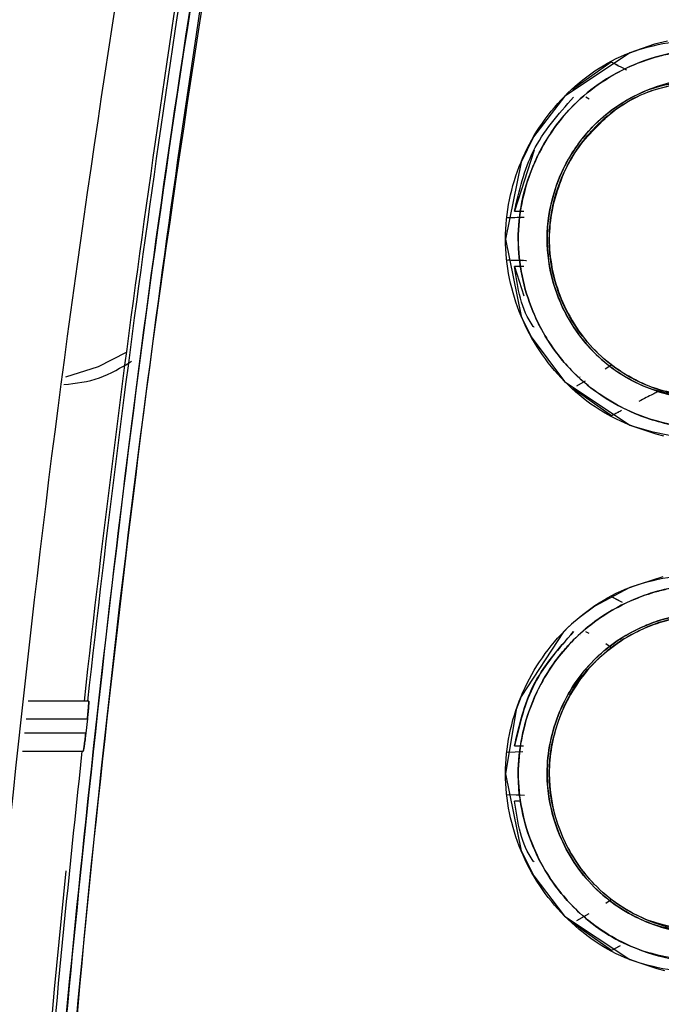
# Model space of a CAD drawing. Units: millimetres. Extents: x -4009 to -3477, y -5711 to -5329.
# Drawn here: x -3680 to -3679, y -5541 to -5539 of the extents above; entities that cross this region are included whole.
import ezdxf

# ---------------------------------------------------------------- set-up
doc = ezdxf.new("R2010")
doc.units = ezdxf.units.MM

msp = doc.modelspace()

# ---------------------------------------------------------------- linework, layer by layer
at = {"color": 7, "linetype": 'Continuous', "lineweight": 25}
for p, q in [((-3678.92628, -5538.97404), (-3678.85391, -5538.92274)), ((-3678.85392, -5538.92272), (-3678.84198, -5538.92899)), ((-3678.81498, -5538.93074), (-3678.81464, -5538.93093)), ((-3678.89547, -5538.9923), (-3678.90161, -5538.98866)), ((-3678.99822, -5539.08775), (-3679.03506, -5539.20206)), ((-3679.04846, -5539.2139), (-3679.01979, -5539.21306)), ((-3679.03506, -5539.20206), (-3679.01794, -5539.20206)), ((-3678.96666, -5539.21013), (-3678.96531, -5539.20208)), ((-3678.96547, -5539.20205), (-3678.96547, -5539.20204)), ((-3679.01987, -5539.29474), (-3679.04845, -5539.2939)), ((-3679.03505, -5539.30574), (-3679.01752, -5539.36032)), ((-3679.01765, -5539.30574), (-3679.03505, -5539.30574)), ((-3678.9653, -5539.30572), (-3678.96665, -5539.29767)), ((-3678.86571, -5539.49724), (-3678.85394, -5539.48921)), ((-3678.86431, -5539.49631), (-3678.85395, -5539.48923)), ((-3678.91239, -5539.51245), (-3678.91196, -5539.51221)), ((-3678.91827, -5539.529), (-3678.90237, -5539.51958)), ((-3678.85388, -5539.58503), (-3678.92626, -5539.53374)), ((-3678.8396, -5539.57754), (-3678.85389, -5539.58505)), ((-3678.85389, -5539.9227), (-3678.83607, -5539.93206)), ((-3678.89542, -5539.99229), (-3678.90154, -5539.98866)), ((-3678.91155, -5539.99576), (-3678.9119, -5539.99557)), ((-3678.85387, -5540.01857), (-3678.86424, -5540.01148)), ((-3678.86078, -5540.02398), (-3678.86077, -5540.02399)), ((-3678.86077, -5540.02399), (-3678.86078, -5540.02398)), ((-3679.83195, -5540.11848), (-3679.94553, -5540.11848)), ((-3679.9493, -5540.15182), (-3679.83448, -5540.15182)), ((-3679.83448, -5540.15182), (-3679.83741, -5540.17848)), ((-3679.83741, -5540.17848), (-3679.95231, -5540.17848)), ((-3679.95608, -5540.21181), (-3679.84222, -5540.21181)), ((-3679.03505, -5540.20204), (-3679.01851, -5540.20203)), ((-3678.96663, -5540.21009), (-3678.96527, -5540.20203)), ((-3678.96534, -5540.20202), (-3678.96534, -5540.20202)), ((-3679.04846, -5540.21388), (-3679.01978, -5540.21304)), ((-3679.04845, -5540.21388), (-3679.01978, -5540.21303)), ((-3679.02498, -5540.29456), (-3679.04846, -5540.29387)), ((-3679.01651, -5540.29481), (-3679.04845, -5540.29387)), ((-3678.96535, -5540.30573), (-3678.9667, -5540.29767)), ((-3679.02304, -5540.30572), (-3679.03505, -5540.30571)), ((-3678.86426, -5540.49628), (-3678.85387, -5540.48919)), ((-3678.91827, -5540.529), (-3678.89544, -5540.51547)), ((-3678.85388, -5540.58503), (-3678.92626, -5540.53374)), ((-3678.83959, -5540.57754), (-3678.85389, -5540.58505)), ((-3678.83721, -5540.57627), (-3678.85388, -5540.58503))]:
    msp.add_line(p, q, dxfattribs=at)
at = {"color": 7, "linetype": 'Continuous', "lineweight": 25, "flags": 128}
for points in [[(-3678.74862, -5538.8841), (-3678.77316, -5538.8899), (-3678.81946, -5538.90575), (-3678.94162, -5538.98735), (-3678.99948, -5539.06283), (-3679.02287, -5539.11007), (-3679.052, -5539.25425), (-3679.02271, -5539.39823), (-3679.02071, -5539.40297), (-3679.00385, -5539.43736), (-3678.9414, -5539.52062), (-3678.81932, -5539.60206), (-3678.77055, -5539.61858), (-3678.75606, -5539.62209)], [(-3679.76166, -5539.46632), (-3679.81403, -5539.49309), (-3679.87514, -5539.51238)], [(-3679.76166, -5539.46632), (-3679.81403, -5539.49309), (-3679.87514, -5539.51238)], [(-3678.75764, -5539.88617), (-3678.81946, -5539.90588), (-3678.88464, -5539.94065), (-3678.91432, -5539.96259), (-3678.9283, -5539.97464), (-3678.93834, -5539.9841), (-3678.94081, -5539.98654), (-3678.94143, -5539.98716), (-3678.94159, -5539.98732), (-3678.94163, -5539.98736), (-3678.94164, -5539.98737), (-3678.94165, -5539.98737), (-3678.94165, -5539.98737), (-3678.94166, -5539.98739), (-3678.94178, -5539.9875), (-3678.9421, -5539.98783), (-3678.94333, -5539.98908), (-3679.02289, -5540.11006), (-3679.03201, -5540.13434), (-3679.052, -5540.25425), (-3679.02273, -5540.39824), (-3678.99917, -5540.44557), (-3678.94144, -5540.52059), (-3678.81936, -5540.60192), (-3678.76872, -5540.61894), (-3678.75469, -5540.62228)]]:
    msp.add_lwpolyline(points, dxfattribs=at)
at = {"color": 7, "linetype": 'Continuous', "lineweight": 25}
for radius, start, end in [(33.46841, 170.342924, 173.645218), (33.46197, 170.346694, 173.64399), (33.46197, 173.804765, 176.62299), (33.46841, 174.192119, 176.623641)]:
    msp.add_arc((-3646.57801, -5543.82292), radius, start, end, dxfattribs=at)
for points, knots in [([(-3680.11611, -5542.18145), (-3680.08677, -5541.70019), (-3680.02809, -5540.73766), (-3679.86547, -5539.2996), (-3679.7077, -5538.34827), (-3679.62882, -5537.87261)], [0, 0, 0, 0, 0.3333338, 0.6666663, 1, 1, 1, 1]), ([(-3679.98073, -5542.22388), (-3679.96134, -5541.88221), (-3679.92189, -5541.18671), (-3679.81918, -5540.12838), (-3679.68261, -5539.03706), (-3679.55829, -5538.30221), (-3679.49511, -5537.92879)], [0, 0, 0, 0, 0.2373443, 0.4831265, 0.7373454, 1, 1, 1, 1]), ([(-3679.49511, -5537.92879), (-3679.56224, -5538.3271), (-3679.69644, -5539.12332), (-3679.83152, -5540.23994), (-3679.92747, -5541.27354), (-3679.96297, -5541.90701), (-3679.98073, -5542.22388)], [0, 0, 0, 0, 0.2801311, 0.5599782, 0.7798873, 1, 1, 1, 1]), ([(-3679.4758, -5537.9323), (-3679.55445, -5538.40632), (-3679.71167, -5539.35391), (-3679.87366, -5540.78654), (-3679.932, -5541.74526), (-3679.96118, -5542.22484)], [0, 0, 0, 0, 0.3334519, 0.6665774, 1, 1, 1, 1]), ([(-3679.96118, -5542.22484), (-3679.9377, -5541.82188), (-3679.89077, -5541.01634), (-3679.77319, -5539.89846), (-3679.63601, -5538.87009), (-3679.52922, -5538.245), (-3679.4758, -5537.9323)], [0, 0, 0, 0, 0.2800951, 0.5599337, 0.7798557, 1, 1, 1, 1]), ([(-3678.67455, -5539.63096), (-3678.72404, -5539.62522), (-3678.82273, -5539.61379), (-3678.94859, -5539.52694), (-3679.03136, -5539.40204), (-3679.06228, -5539.2542), (-3679.0315, -5539.10626), (-3678.94888, -5538.98102), (-3678.82289, -5538.89402), (-3678.72412, -5538.88255), (-3678.6746, -5538.87679)], [0, 0, 0, 0, 0.125416, 0.2500826, 0.3749084, 0.4997157, 0.6246652, 0.7496974, 0.874498, 1, 1, 1, 1]), ([(-3678.67445, -5539.60736), (-3678.67527, -5539.60736), (-3678.68255, -5539.60731), (-3678.70734, -5539.60643), (-3678.75963, -5539.59948), (-3678.84063, -5539.57114), (-3678.93507, -5539.50459), (-3679.00899, -5539.39253), (-3679.03746, -5539.2544), (-3679.01887, -5539.16131), (-3679.00077, -5539.1188), (-3679.00045, -5539.11801), (-3678.99925, -5539.11517), (-3678.99465, -5539.10449), (-3678.97477, -5539.06376), (-3678.92152, -5538.99088), (-3678.83933, -5538.93645), (-3678.77658, -5538.91496), (-3678.75409, -5538.90937), (-3678.74261, -5538.90692), (-3678.7284, -5538.90433), (-3678.70531, -5538.90125), (-3678.68615, -5538.90071), (-3678.67449, -5538.90039)], [0, 0, 0, 0, 0.0022016, 0.0197768, 0.067281, 0.1447873, 0.2504288, 0.3750098, 0.499555, 0.6242493, 0.6243274, 0.6249261, 0.6265621, 0.6327053, 0.6564615, 0.7494897, 0.8740182, 0.9161633, 0.9291816, 0.9368763, 0.9480062, 0.9683958, 1, 1, 1, 1]), ([(-3678.67449, -5538.90036), (-3678.69029, -5538.90096), (-3678.73337, -5538.9026), (-3678.80119, -5538.92087), (-3678.86981, -5538.95613), (-3678.92798, -5539.00374), (-3678.97248, -5539.05971), (-3679.0146, -5539.1422), (-3679.03736, -5539.25572), (-3679.01486, -5539.36362), (-3678.97367, -5539.44606), (-3678.91706, -5539.51988), (-3678.82618, -5539.5796), (-3678.73631, -5539.60504), (-3678.68998, -5539.6068), (-3678.67445, -5539.60739)], [0, 0, 0, 0, 0.0427997, 0.1167436, 0.1881138, 0.2506044, 0.3191655, 0.3803554, 0.5006408, 0.6250856, 0.670655, 0.7501133, 0.8744705, 0.9579395, 1, 1, 1, 1]), ([(-3678.85391, -5538.92274), (-3678.84923, -5538.92522), (-3678.83827, -5538.93102), (-3678.83009, -5538.93527), (-3678.8254, -5538.93771)], [0, 0, 0, 0, 0.42756347, 1, 1, 1, 1]), ([(-3678.67366, -5538.95336), (-3678.6737, -5538.95336), (-3678.67406, -5538.95336), (-3678.6753, -5538.95337), (-3678.67983, -5538.95342), (-3678.71845, -5538.9546), (-3678.79211, -5538.97135), (-3678.87196, -5539.0223), (-3678.92268, -5539.0822), (-3678.96001, -5539.15142), (-3678.97762, -5539.2298), (-3678.97103, -5539.30882), (-3678.95294, -5539.36916), (-3678.92386, -5539.42364), (-3678.87358, -5539.48399), (-3678.80744, -5539.52699), (-3678.74035, -5539.54805), (-3678.70295, -5539.55338), (-3678.68319, -5539.55427), (-3678.67661, -5539.55437), (-3678.67445, -5539.55439), (-3678.67366, -5539.55439)], [0, 0, 0, 0, 0.000129, 0.0011457, 0.0039698, 0.0146005, 0.1244731, 0.239829, 0.3101555, 0.3728363, 0.489583, 0.5598872, 0.6239678, 0.6892679, 0.7555613, 0.8730378, 0.9343685, 0.9789877, 0.9931235, 0.9974826, 1, 1, 1, 1]), ([(-3678.67366, -5539.55439), (-3678.71289, -5539.54969), (-3678.79139, -5539.54028), (-3678.89178, -5539.47151), (-3678.93681, -5539.40349), (-3678.9559, -5539.35644), (-3678.96857, -5539.31925), (-3678.97823, -5539.25217), (-3678.96605, -5539.17255), (-3678.93497, -5539.1001), (-3678.90034, -5539.05423), (-3678.8521, -5539.0097), (-3678.78418, -5538.96628), (-3678.7129, -5538.95795), (-3678.67366, -5538.95336)], [0, 0, 0, 0, 0.124746, 0.2496161, 0.3745255, 0.3790606, 0.41182, 0.4998933, 0.5925397, 0.6652983, 0.7500808, 0.7734396, 0.8752606, 1, 1, 1, 1]), ([(-3678.67346, -5539.55048), (-3678.69174, -5539.54949), (-3678.73139, -5539.54733), (-3678.80605, -5539.52401), (-3678.88966, -5539.4681), (-3678.95482, -5539.36962), (-3678.97786, -5539.25327), (-3678.95778, -5539.15658), (-3678.92587, -5539.09662), (-3678.90579, -5539.06927), (-3678.89478, -5539.05641), (-3678.88905, -5539.05019), (-3678.88592, -5539.04695), (-3678.88431, -5539.04528), (-3678.88347, -5539.04446), (-3678.88325, -5539.04423), (-3678.88318, -5539.04416), (-3678.88315, -5539.04412), (-3678.88301, -5539.04398), (-3678.88253, -5539.04352), (-3678.88079, -5539.04176), (-3678.85324, -5539.01517), (-3678.78753, -5538.97019), (-3678.71239, -5538.96168), (-3678.67346, -5538.95727)], [0, 0, 0, 0, 0.0590642, 0.1281595, 0.2506382, 0.376767, 0.5002469, 0.6249254, 0.6876042, 0.7189185, 0.7345601, 0.7423773, 0.7462852, 0.749124, 0.7498788, 0.750094, 0.7501562, 0.7501925, 0.7502577, 0.7507988, 0.7523492, 0.758274, 0.8747531, 1, 1, 1, 1]), ([(-3678.67346, -5538.95727), (-3678.71174, -5538.96177), (-3678.78918, -5538.97086), (-3678.87395, -5539.02885), (-3678.92435, -5539.09208), (-3678.95911, -5539.16161), (-3678.97698, -5539.25357), (-3678.95926, -5539.3457), (-3678.92456, -5539.41529), (-3678.88585, -5539.46428), (-3678.83773, -5539.50282), (-3678.76879, -5539.53984), (-3678.71124, -5539.54627), (-3678.67346, -5539.55048)], [0, 0, 0, 0, 0.1233378, 0.2494769, 0.3188423, 0.38381, 0.499413, 0.6148947, 0.6800666, 0.7498094, 0.8149652, 0.8785271, 1, 1, 1, 1]), ([(-3679.03506, -5539.20206), (-3679.02616, -5539.16333), (-3679.00768, -5539.08281), (-3678.95294, -5539.02077), (-3678.92453, -5538.98858)], [0, 0, 0, 0, 0.4811153, 1, 1, 1, 1]), ([(-3678.96547, -5539.20204), (-3678.95596, -5539.16763), (-3678.93696, -5539.09893), (-3678.88618, -5539.04893), (-3678.86084, -5539.02398)], [0, 0, 0, 0, 0.5009594, 1, 1, 1, 1]), ([(-3679.04845, -5539.2139), (-3679.04368, -5539.2138), (-3679.031, -5539.21353), (-3679.02256, -5539.21323), (-3679.01729, -5539.21305)], [0, 0, 0, 0, 0.3762133, 1, 1, 1, 1]), ([(-3679.01251, -5539.29478), (-3679.01289, -5539.29477), (-3679.01867, -5539.29457), (-3679.03132, -5539.29427), (-3679.04386, -5539.294), (-3679.04845, -5539.2939)], [0, 0, 0, 0, 0.04271548, 0.64969467, 1, 1, 1, 1]), ([(-3678.99845, -5539.4197), (-3678.99896, -5539.41902), (-3679.02292, -5539.38703), (-3679.02905, -5539.34595), (-3679.03505, -5539.30574)], [0, 0, 0, 0, 0.0212001, 1, 1, 1, 1]), ([(-3678.76039, -5539.53745), (-3678.76235, -5539.5381), (-3678.76627, -5539.5394), (-3678.78287, -5539.54772), (-3678.79769, -5539.55547), (-3678.80245, -5539.55796)], [0, 0, 0, 0, 0.4049487, 0.8087699, 1, 1, 1, 1]), ([(-3678.83508, -5539.5751), (-3678.83714, -5539.57619), (-3678.84157, -5539.57853), (-3678.84808, -5539.58196), (-3678.85232, -5539.5842), (-3678.85388, -5539.58503)], [0, 0, 0, 0, 0.35359207, 0.76248771, 1, 1, 1, 1]), ([(-3678.6746, -5540.63096), (-3678.72408, -5540.62516), (-3678.82272, -5540.6136), (-3678.94864, -5540.52694), (-3679.03139, -5540.40203), (-3679.06227, -5540.2542), (-3679.03154, -5540.10626), (-3678.94892, -5539.98101), (-3678.82285, -5539.89421), (-3678.72412, -5539.88261), (-3678.67461, -5539.87679)], [0, 0, 0, 0, 0.1254473, 0.2500808, 0.3748763, 0.4997045, 0.6246779, 0.7496882, 0.8744706, 1, 1, 1, 1]), ([(-3678.67447, -5539.90036), (-3678.67586, -5539.90037), (-3678.68957, -5539.9004), (-3678.73858, -5539.90367), (-3678.81056, -5539.92362), (-3678.891, -5539.97004), (-3678.95906, -5540.03594), (-3679.01325, -5540.13317), (-3679.03224, -5540.23433), (-3679.02334, -5540.32368), (-3679.00306, -5540.38932), (-3678.96738, -5540.45637), (-3678.90842, -5540.52572), (-3678.80835, -5540.59152), (-3678.7212, -5540.60185), (-3678.67447, -5540.60739)], [0, 0, 0, 0, 0.003756, 0.0371906, 0.1330059, 0.2029427, 0.2873794, 0.3866683, 0.5003537, 0.5600202, 0.628882, 0.6852341, 0.7649273, 0.8739622, 1, 1, 1, 1]), ([(-3678.67447, -5540.60736), (-3678.67452, -5540.60736), (-3678.67499, -5540.60736), (-3678.67668, -5540.60733), (-3678.68289, -5540.60722), (-3678.70584, -5540.60637), (-3678.75629, -5540.60011), (-3678.83854, -5540.57229), (-3678.93455, -5540.50552), (-3678.99609, -5540.41187), (-3679.02085, -5540.33131), (-3679.02721, -5540.28544), (-3679.02978, -5540.21646), (-3679.01363, -5540.13834), (-3678.97413, -5540.06392), (-3678.9462, -5540.02691), (-3678.89937, -5539.97625), (-3678.8401, -5539.93715), (-3678.7748, -5539.91451), (-3678.74842, -5539.90815), (-3678.72847, -5539.90447), (-3678.70541, -5539.90134), (-3678.68611, -5539.90075), (-3678.67448, -5539.90039)], [0, 0, 0, 0, 0.0001329, 0.0012896, 0.0045859, 0.0169674, 0.0635745, 0.1419037, 0.2501645, 0.3746067, 0.4372056, 0.477617, 0.4997559, 0.6243681, 0.6870797, 0.7272639, 0.7496904, 0.8741538, 0.9134624, 0.9369809, 0.9476636, 0.9684619, 1, 1, 1, 1]), ([(-3678.85388, -5539.92272), (-3678.85225, -5539.92358), (-3678.84437, -5539.92775), (-3678.83843, -5539.93084), (-3678.83372, -5539.93329)], [0, 0, 0, 0, 0.2057477, 1, 1, 1, 1]), ([(-3678.67366, -5540.55439), (-3678.70896, -5540.55065), (-3678.76501, -5540.54472), (-3678.83582, -5540.50899), (-3678.90113, -5540.45804), (-3678.95074, -5540.382), (-3678.97018, -5540.3102), (-3678.97373, -5540.27105), (-3678.97495, -5540.21922), (-3678.96262, -5540.16025), (-3678.92756, -5540.09029), (-3678.88314, -5540.03227), (-3678.81726, -5539.98647), (-3678.74325, -5539.95858), (-3678.69786, -5539.95518), (-3678.67366, -5539.95336)], [0, 0, 0, 0, 0.112159, 0.1780852, 0.2501984, 0.3750317, 0.4593733, 0.4852979, 0.5003684, 0.6248982, 0.6713126, 0.7499385, 0.8554105, 0.9228845, 1, 1, 1, 1]), ([(-3678.67366, -5539.95338), (-3678.69328, -5539.95449), (-3678.72026, -5539.95602), (-3678.75841, -5539.96549), (-3678.79066, -5539.97662), (-3678.83692, -5539.99967), (-3678.89966, -5540.04775), (-3678.95776, -5540.13592), (-3678.98215, -5540.25356), (-3678.95776, -5540.3713), (-3678.89202, -5540.472), (-3678.80777, -5540.52711), (-3678.73788, -5540.54858), (-3678.70051, -5540.5536), (-3678.68148, -5540.5543), (-3678.67593, -5540.55438), (-3678.67424, -5540.55439), (-3678.67366, -5540.55439)], [0, 0, 0, 0, 0.06258772, 0.08603648, 0.12538828, 0.17137845, 0.25066142, 0.37526751, 0.49990857, 0.62477318, 0.7496952, 0.87456055, 0.93732835, 0.98227036, 0.99458168, 0.99816505, 1, 1, 1, 1]), ([(-3678.67346, -5539.95727), (-3678.69622, -5539.95885), (-3678.74078, -5539.96196), (-3678.80268, -5539.9849), (-3678.85616, -5540.01756), (-3678.91241, -5540.07124), (-3678.95754, -5540.15083), (-3678.97567, -5540.25251), (-3678.95855, -5540.35396), (-3678.91501, -5540.4331), (-3678.85935, -5540.48768), (-3678.80556, -5540.5215), (-3678.74255, -5540.5456), (-3678.69691, -5540.54883), (-3678.67347, -5540.55048)], [0, 0, 0, 0, 0.0734288, 0.1437514, 0.2108768, 0.2748206, 0.393344, 0.4995988, 0.6025816, 0.7201672, 0.7846501, 0.8528126, 0.9243924, 1, 1, 1, 1]), ([(-3678.67347, -5540.55048), (-3678.71304, -5540.54569), (-3678.7915, -5540.5362), (-3678.88934, -5540.46777), (-3678.94703, -5540.38007), (-3678.9665, -5540.30872), (-3678.96971, -5540.27024), (-3678.97, -5540.25854), (-3678.97003, -5540.25505), (-3678.97005, -5540.24026), (-3678.96726, -5540.20107), (-3678.94595, -5540.12654), (-3678.9117, -5540.06993), (-3678.88307, -5540.04406), (-3678.88284, -5540.04381), (-3678.88193, -5540.04293), (-3678.87852, -5540.03952), (-3678.85062, -5540.01348), (-3678.81239, -5539.98951), (-3678.76281, -5539.97081), (-3678.73221, -5539.96247), (-3678.70024, -5539.95809), (-3678.68075, -5539.95752), (-3678.67346, -5539.95731)], [0, 0, 0, 0, 0.1273953, 0.2525644, 0.3714058, 0.4606951, 0.4885058, 0.4962213, 0.4985353, 0.4998208, 0.544046, 0.6249932, 0.7495165, 0.7495483, 0.7498317, 0.750621, 0.7536423, 0.765424, 0.8741158, 0.8959099, 0.9369166, 0.9763972, 1, 1, 1, 1]), ([(-3678.92451, -5539.98856), (-3678.95187, -5540.01951), (-3679.0066, -5540.0814), (-3679.02557, -5540.16182), (-3679.03505, -5540.20204)], [0, 0, 0, 0, 0.4999607, 1, 1, 1, 1]), ([(-3679.03505, -5540.20204), (-3679.02616, -5540.1633), (-3679.00766, -5540.08278), (-3678.95292, -5540.02075), (-3678.92451, -5539.98856)], [0, 0, 0, 0, 0.4811162, 1, 1, 1, 1]), ([(-3679.83195, -5540.11848), (-3679.83189, -5540.11862), (-3679.83177, -5540.11889), (-3679.8318, -5540.12173), (-3679.83218, -5540.12802), (-3679.83297, -5540.13711), (-3679.83378, -5540.14534), (-3679.83425, -5540.14967), (-3679.83448, -5540.15182)], [0, 0, 0, 0, 0.1237845, 0.2506275, 0.4996416, 0.7489445, 0.87579, 1, 1, 1, 1]), ([(-3679.83448, -5540.15182), (-3679.83422, -5540.14936), (-3679.8337, -5540.14452), (-3679.83307, -5540.13772), (-3679.83256, -5540.13176), (-3679.83207, -5540.12535), (-3679.83171, -5540.1197), (-3679.83187, -5540.11888), (-3679.83195, -5540.11848)], [0, 0, 0, 0, 0.1416314, 0.2785335, 0.4106782, 0.5381119, 0.7780726, 1, 1, 1, 1]), ([(-3679.83741, -5540.17848), (-3679.83765, -5540.18063), (-3679.83813, -5540.18497), (-3679.83914, -5540.1932), (-3679.84035, -5540.2023), (-3679.84135, -5540.20857), (-3679.84195, -5540.21141), (-3679.84213, -5540.21168), (-3679.84222, -5540.21181)], [0, 0, 0, 0, 0.124023, 0.2509824, 0.5002766, 0.7494007, 0.875936, 1, 1, 1, 1]), ([(-3679.84222, -5540.21181), (-3679.84202, -5540.2114), (-3679.84172, -5540.21076), (-3679.841, -5540.2067), (-3679.84013, -5540.20105), (-3679.83895, -5540.19154), (-3679.83792, -5540.18284), (-3679.83741, -5540.17848)], [0, 0, 0, 0, 0.2297738, 0.3600514, 0.5003548, 0.750043, 1, 1, 1, 1]), ([(-3678.99846, -5540.41969), (-3678.99896, -5540.41901), (-3679.02293, -5540.38702), (-3679.02906, -5540.34593), (-3679.03505, -5540.30571)], [0, 0, 0, 0, 0.0211975, 1, 1, 1, 1])]:
    msp.add_open_spline(points, degree=3, knots=knots, dxfattribs=at)
at = {"color": 8, "linetype": 'Continuous', "lineweight": 25}
msp.add_open_spline([(-3679.87859, -5539.52656), (-3679.85588, -5539.52387), (-3679.81057, -5539.51851), (-3679.77163, -5539.49473), (-3679.75222, -5539.48287)], degree=3, knots=[0, 0, 0, 0, 0.5012454, 1, 1, 1, 1], dxfattribs=at)
msp.add_open_spline([(-3679.87859, -5539.52656), (-3679.85588, -5539.52387), (-3679.81057, -5539.51851), (-3679.77163, -5539.49473), (-3679.75222, -5539.48287)], degree=3, knots=[0, 0, 0, 0, 0.5012454, 1, 1, 1, 1], dxfattribs=at)

doc.saveas('drawing.dxf')
